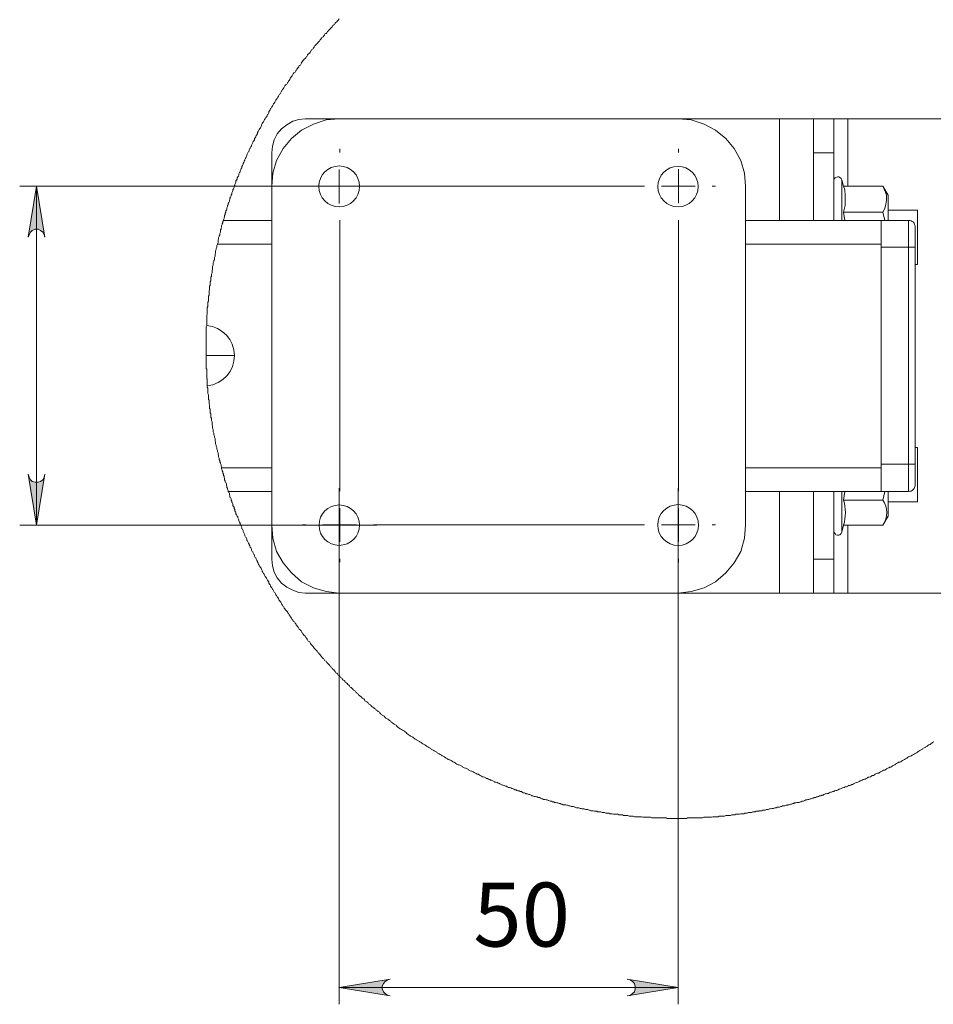
# Model space of a CAD drawing. Units: millimetres. Extents: x 644.6 to 665.8, y 550.8 to 564.6.
# Drawn here: x 662.2 to 664.3, y 556.8 to 559 of the extents above; entities that cross this region are included whole.
import ezdxf

# ---------------------------------------------------------------- set-up
doc = ezdxf.new("R2010")
doc.units = ezdxf.units.MM
for name, color, linetype in [('PDF _Геометрия', 7, 'Continuous'), ('PDF _Сплошная заливка', 7, 'Continuous'), ('PDF _Текст', 7, 'Continuous')]:
    doc.layers.add(name, color=color, linetype=linetype)
doc.styles.add('PDF Arial', font='arial.ttf')

msp = doc.modelspace()

# ---------------------------------------------------------------- hatches: boundary and pattern name
at = {"layer": 'PDF _Сплошная заливка', "transparency": 33554559}
h = msp.add_hatch(color=256, dxfattribs=at)
h.paths.add_polyline_path([(662.2161, 557.9854), (662.2189, 557.9785), (662.2217, 557.9729), (662.2258, 557.9688), (662.2328, 557.9674), (662.2397, 557.9674), (662.2453, 557.9688), (662.2508, 557.9729), (662.2536, 557.9785), (662.255, 557.9854), (662.2355, 557.8674)], flags=0)
h.paths.add_polyline_path([(662.255, 558.5368), (662.2536, 558.5424), (662.2508, 558.5479), (662.2453, 558.5521), (662.2397, 558.5549), (662.2328, 558.5549), (662.2258, 558.5521), (662.2217, 558.5479), (662.2189, 558.5424), (662.2161, 558.5368), (662.2355, 558.6549)], flags=0)
h = msp.add_hatch(color=256, dxfattribs=at)
h.paths.add_polyline_path([(663.0578, 556.8118), (663.0522, 556.8104), (663.0467, 556.8063), (663.0425, 556.8021), (663.0397, 556.7951), (663.0397, 556.7896), (663.0425, 556.7826), (663.0467, 556.7785), (663.0522, 556.7743), (663.0578, 556.7729), (662.9397, 556.7924)], flags=0)
h.paths.add_polyline_path([(663.6092, 556.7729), (663.6161, 556.7743), (663.6217, 556.7785), (663.6258, 556.7826), (663.6272, 556.7896), (663.6272, 556.7951), (663.6258, 556.8021), (663.6217, 556.8063), (663.6161, 556.8104), (663.6092, 556.8118), (663.7272, 556.7924)], flags=0)

# ---------------------------------------------------------------- linework, layer by layer
at = {"layer": 'PDF _Геометрия', "lineweight": 20}
for points in [[(662.9397, 559.0438), (662.9369, 559.041), (662.9355, 559.0396), (662.9342, 559.0368), (662.9314, 559.0354), (662.93, 559.034), (662.9286, 559.0313), (662.9272, 559.0299), (662.9244, 559.0285), (662.923, 559.0257), (662.9217, 559.0243), (662.9189, 559.0215), (662.9175, 559.0201), (662.9161, 559.0188), (662.9147, 559.016), (662.9119, 559.0146), (662.9105, 559.0118), (662.9092, 559.0104), (662.9064, 559.009), (662.905, 559.0063), (662.9036, 559.0049), (662.9022, 559.0021), (662.8994, 559.0007), (662.898, 558.9993), (662.8967, 558.9965), (662.8953, 558.9951), (662.8939, 558.9924), (662.8911, 558.991), (662.8897, 558.9882), (662.8883, 558.9868), (662.8869, 558.9854), (662.8842, 558.9826), (662.8828, 558.9813), (662.8814, 558.9785), (662.88, 558.9771), (662.8786, 558.9743), (662.8758, 558.9729), (662.8744, 558.9701), (662.873, 558.9688), (662.8717, 558.966), (662.8703, 558.9646), (662.8675, 558.9618), (662.8661, 558.9604), (662.8647, 558.9576), (662.8633, 558.9563), (662.8619, 558.9535), (662.8605, 558.9521), (662.8578, 558.9507), (662.8564, 558.9479), (662.855, 558.9465), (662.8536, 558.9438), (662.8522, 558.9424), (662.8508, 558.9396), (662.8494, 558.9368), (662.8467, 558.9354), (662.8453, 558.9326), (662.8439, 558.9313), (662.8425, 558.9285), (662.8411, 558.9271), (662.8397, 558.9243), (662.8383, 558.9229), (662.8369, 558.9201), (662.8342, 558.9188), (662.8328, 558.916), (662.8314, 558.9146), (662.83, 558.9118), (662.8286, 558.9104), (662.8272, 558.9076), (662.8258, 558.9063), (662.8244, 558.9035), (662.823, 558.9007), (662.8217, 558.8993), (662.8203, 558.8965), (662.8189, 558.8951), (662.8175, 558.8924), (662.8147, 558.891), (662.8133, 558.8882), (662.8119, 558.8854), (662.8105, 558.884), (662.8092, 558.8813), (662.8078, 558.8799), (662.8064, 558.8771), (662.805, 558.8757), (662.8036, 558.8729), (662.8022, 558.8701), (662.8008, 558.8688), (662.7994, 558.866), (662.798, 558.8646), (662.7967, 558.8618), (662.7953, 558.859), (662.7939, 558.8576), (662.7925, 558.8549), (662.7911, 558.8535), (662.7897, 558.8507), (662.7883, 558.8479), (662.7869, 558.8465), (662.7855, 558.8438), (662.7842, 558.841), (662.7828, 558.8396), (662.7814, 558.8368), (662.78, 558.8354), (662.7786, 558.8326), (662.7772, 558.8299), (662.7758, 558.8285), (662.7758, 558.8257), (662.7744, 558.8229), (662.773, 558.8215), (662.7717, 558.8188), (662.7703, 558.816), (662.7689, 558.8146), (662.7675, 558.8118), (662.7661, 558.8104), (662.7647, 558.8076), (662.7633, 558.8049), (662.7619, 558.8035), (662.7605, 558.8007), (662.7592, 558.7979), (662.7592, 558.7965), (662.7578, 558.7938), (662.7564, 558.791), (662.755, 558.7896), (662.7536, 558.7868), (662.7522, 558.784), (662.7508, 558.7826), (662.7494, 558.7799), (662.7494, 558.7771), (662.748, 558.7743), (662.7467, 558.7729), (662.7453, 558.7701), (662.7439, 558.7674), (662.7425, 558.766), (662.7425, 558.7632), (662.7411, 558.7604), (662.7397, 558.759), (662.7383, 558.7563), (662.7369, 558.7535), (662.7355, 558.7507), (662.7355, 558.7493), (662.7342, 558.7465), (662.7328, 558.7438), (662.7314, 558.7424), (662.73, 558.7396), (662.73, 558.7368), (662.7286, 558.7354), (662.7272, 558.7326), (662.7258, 558.7299), (662.7244, 558.7271), (662.7244, 558.7257), (662.723, 558.7229), (662.7217, 558.7201), (662.7203, 558.7174), (662.7203, 558.716), (662.7189, 558.7132), (662.7175, 558.7104), (662.7161, 558.7076), (662.7161, 558.7063), (662.7147, 558.7035), (662.7133, 558.7007), (662.7133, 558.6979), (662.7119, 558.6965), (662.7105, 558.6938), (662.7092, 558.691), (662.7092, 558.6882), (662.7078, 558.6868), (662.7064, 558.684), (662.7064, 558.6813), (662.705, 558.6785), (662.7036, 558.6771), (662.7022, 558.6743), (662.7022, 558.6715), (662.7008, 558.6688), (662.6994, 558.6674), (662.6994, 558.6646), (662.698, 558.6618), (662.6967, 558.659), (662.6967, 558.6576), (662.6953, 558.6549), (662.6953, 558.6521), (662.6939, 558.6493), (662.6925, 558.6465), (662.6925, 558.6451), (662.6911, 558.6424), (662.6897, 558.6396), (662.6897, 558.6368), (662.6883, 558.6354), (662.6883, 558.6326), (662.6869, 558.6299), (662.6855, 558.6271), (662.6855, 558.6243), (662.6842, 558.6229), (662.6842, 558.6201), (662.6828, 558.6174), (662.6814, 558.6146), (662.6814, 558.6118), (662.68, 558.6104), (662.68, 558.6076), (662.6786, 558.6049), (662.6786, 558.6021), (662.6772, 558.5993), (662.6758, 558.5979), (662.6758, 558.5951), (662.6744, 558.5924), (662.6744, 558.5896), (662.673, 558.5868), (662.673, 558.584), (662.6717, 558.5826), (662.6717, 558.5799), (662.6703, 558.5771), (662.6703, 558.5757), (662.6689, 558.5729), (662.6689, 558.5701), (662.6675, 558.5674), (662.6675, 558.566), (662.6661, 558.5632), (662.6661, 558.5604), (662.6647, 558.5576), (662.6647, 558.5549), (662.6633, 558.5535), (662.6633, 558.5507), (662.6633, 558.5479), (662.6619, 558.5451), (662.6619, 558.5424), (662.6605, 558.5396), (662.6605, 558.5382), (662.6592, 558.5354), (662.6592, 558.5326), (662.6578, 558.5299), (662.6578, 558.5271), (662.6578, 558.5243), (662.6564, 558.5215), (662.6564, 558.5201), (662.655, 558.5174), (662.655, 558.516), (662.655, 558.5132), (662.6536, 558.5104), (662.6536, 558.5076), (662.6522, 558.5049), (662.6522, 558.5021), (662.6522, 558.4993), (662.6508, 558.4979), (662.6508, 558.4951), (662.6508, 558.4924), (662.6494, 558.4896), (662.6494, 558.4868), (662.6494, 558.484), (662.648, 558.4826), (662.648, 558.4799), (662.6467, 558.4771), (662.6467, 558.4743), (662.6467, 558.4715), (662.6453, 558.4688), (662.6453, 558.466), (662.6453, 558.4632), (662.6453, 558.4618), (662.6439, 558.459), (662.6439, 558.4563), (662.6439, 558.4535), (662.6425, 558.4507), (662.6425, 558.4479), (662.6425, 558.4451), (662.6411, 558.4438), (662.6411, 558.441), (662.6411, 558.4382), (662.6411, 558.4354), (662.6397, 558.4326), (662.6397, 558.4299), (662.6397, 558.4271), (662.6397, 558.4243), (662.6383, 558.4229), (662.6383, 558.4201), (662.6383, 558.4174), (662.6383, 558.4146), (662.6369, 558.4118), (662.6369, 558.409), (662.6369, 558.4063), (662.6369, 558.4035), (662.6369, 558.4021), (662.6355, 558.3993), (662.6355, 558.3965), (662.6355, 558.3938), (662.6355, 558.391), (662.6355, 558.3882), (662.6342, 558.3854), (662.6342, 558.3826), (662.6342, 558.3813), (662.6342, 558.3785), (662.6342, 558.3757), (662.6328, 558.3729), (662.6328, 558.3701), (662.6328, 558.3674), (662.6328, 558.3646), (662.6328, 558.3618), (662.6328, 558.359), (662.6328, 558.3576), (662.6314, 558.3549), (662.6314, 558.3521), (662.6314, 558.3493), (662.6314, 558.3465), (662.6314, 558.3438), (662.6314, 558.341), (662.6314, 558.3382), (662.6314, 558.3354), (662.6314, 558.334), (662.6314, 558.3313), (662.63, 558.3285), (662.63, 558.3257), (662.63, 558.3229), (662.63, 558.3201), (662.63, 558.3174), (662.63, 558.3146), (662.63, 558.3118), (662.63, 558.3104), (662.63, 558.3076), (662.63, 558.3049), (662.63, 558.3021), (662.63, 558.2993), (662.63, 558.2965), (662.63, 558.2938), (662.63, 558.291), (662.63, 558.2882), (662.63, 558.2868), (662.63, 558.284), (662.63, 558.2813), (662.63, 558.2785), (662.63, 558.2757), (662.63, 558.2729), (662.63, 558.2701), (662.63, 558.2674), (662.63, 558.2646), (662.63, 558.2618), (662.63, 558.2604), (662.63, 558.2576), (662.63, 558.2549), (662.63, 558.2535), (662.63, 558.2507), (662.63, 558.2479), (662.63, 558.2451), (662.63, 558.2424), (662.63, 558.2396), (662.63, 558.2368), (662.63, 558.234), (662.63, 558.2313), (662.6314, 558.2299), (662.6314, 558.2271), (662.6314, 558.2243), (662.6314, 558.2215), (662.6314, 558.2188), (662.6314, 558.216), (662.6314, 558.2132), (662.6314, 558.2104), (662.6314, 558.2076), (662.6328, 558.2063), (662.6328, 558.2035), (662.6328, 558.2007), (662.6328, 558.1979), (662.6328, 558.1951), (662.6328, 558.1924), (662.6328, 558.191), (662.6328, 558.1882), (662.6342, 558.1854), (662.6342, 558.1826), (662.6342, 558.1799), (662.6342, 558.1785), (662.6342, 558.1757), (662.6342, 558.1729), (662.6355, 558.1701), (662.6355, 558.1674), (662.6355, 558.1646), (662.6355, 558.1618), (662.6355, 558.159), (662.6369, 558.1576), (662.6369, 558.1549), (662.6369, 558.1521), (662.6369, 558.1493), (662.6383, 558.1465), (662.6383, 558.1438), (662.6383, 558.141), (662.6383, 558.1382), (662.6397, 558.1368), (662.6397, 558.134), (662.6397, 558.1313), (662.6397, 558.1285), (662.6411, 558.1257), (662.6411, 558.1229), (662.6411, 558.1201), (662.6411, 558.1174), (662.6425, 558.116), (662.6425, 558.1132), (662.6425, 558.1104), (662.6439, 558.1076), (662.6439, 558.1049), (662.6439, 558.1021), (662.6439, 558.0993), (662.6453, 558.0979), (662.6453, 558.0951), (662.6453, 558.0924), (662.6467, 558.0896), (662.6467, 558.0868), (662.6467, 558.084), (662.648, 558.0813), (662.648, 558.0785), (662.648, 558.0771), (662.6494, 558.0743), (662.6494, 558.0715), (662.6508, 558.0688), (662.6508, 558.066), (662.6508, 558.0632), (662.6522, 558.0604), (662.6522, 558.059), (662.6522, 558.0563), (662.6536, 558.0535), (662.6536, 558.0507), (662.655, 558.0479), (662.655, 558.0451), (662.655, 558.0438), (662.6564, 558.041), (662.6564, 558.0382), (662.6578, 558.0354), (662.6578, 558.0326), (662.6592, 558.0299), (662.6592, 558.0271), (662.6592, 558.0257), (662.6605, 558.0229), (662.6605, 558.0201), (662.6619, 558.0174), (662.6619, 558.0146), (662.6633, 558.0118), (662.6633, 558.0104), (662.6647, 558.0076), (662.6647, 558.0049), (662.6661, 558.0021), (662.6661, 558.0007), (662.6661, 557.9979), (662.6675, 557.9951), (662.6675, 557.9938), (662.6689, 557.991), (662.6689, 557.9882), (662.6703, 557.9854), (662.6703, 557.9826), (662.6717, 557.9813), (662.6717, 557.9785), (662.673, 557.9757), (662.673, 557.9729), (662.6744, 557.9701), (662.6744, 557.9674), (662.6758, 557.966), (662.6772, 557.9632), (662.6772, 557.9604), (662.6786, 557.9576), (662.6786, 557.9549), (662.68, 557.9535), (662.68, 557.9507), (662.6814, 557.9479), (662.6814, 557.9451), (662.6828, 557.9438), (662.6842, 557.941), (662.6842, 557.9382), (662.6855, 557.9354), (662.6855, 557.9326), (662.6869, 557.9313), (662.6883, 557.9285), (662.6883, 557.9257), (662.6897, 557.9229), (662.6897, 557.9201), (662.6911, 557.9188), (662.6925, 557.916), (662.6925, 557.9132), (662.6939, 557.9104), (662.6953, 557.909), (662.6953, 557.9063), (662.6967, 557.9035), (662.6967, 557.9007), (662.698, 557.8979), (662.6994, 557.8965), (662.6994, 557.8938), (662.7008, 557.891), (662.7022, 557.8882), (662.7036, 557.8868), (662.7036, 557.884), (662.705, 557.8813), (662.7064, 557.8785), (662.7064, 557.8771), (662.7078, 557.8743), (662.7092, 557.8715), (662.7092, 557.8688), (662.7105, 557.8674), (662.7119, 557.8646), (662.7133, 557.8618), (662.7133, 557.859), (662.7147, 557.8576), (662.7161, 557.8549), (662.7161, 557.8521), (662.7175, 557.8493), (662.7189, 557.8479), (662.7203, 557.8451), (662.7203, 557.8424), (662.7217, 557.8396), (662.723, 557.8382), (662.7244, 557.8354), (662.7244, 557.8326), (662.7258, 557.8313), (662.7272, 557.8285), (662.7286, 557.8257), (662.73, 557.8229), (662.73, 557.8215), (662.7314, 557.8188), (662.7328, 557.816), (662.7342, 557.8146), (662.7355, 557.8118), (662.7355, 557.809), (662.7369, 557.8063), (662.7383, 557.8049), (662.7397, 557.8021), (662.7411, 557.7993), (662.7425, 557.7979), (662.7425, 557.7951), (662.7439, 557.7924), (662.7453, 557.791), (662.7467, 557.7882), (662.748, 557.7854), (662.7494, 557.7826), (662.7494, 557.7813), (662.7508, 557.7785), (662.7522, 557.7757), (662.7536, 557.7743), (662.755, 557.7715), (662.7564, 557.7688), (662.7578, 557.7674), (662.7592, 557.7646), (662.7605, 557.7618), (662.7605, 557.7604), (662.7619, 557.7576), (662.7633, 557.7549), (662.7647, 557.7535), (662.7661, 557.7507), (662.7675, 557.7479), (662.7689, 557.7465), (662.7703, 557.7438), (662.7717, 557.741), (662.773, 557.7396), (662.7744, 557.7368), (662.7758, 557.7354), (662.7758, 557.7326), (662.7772, 557.7299), (662.7786, 557.7285), (662.78, 557.7257), (662.7814, 557.7229), (662.7828, 557.7215), (662.7842, 557.7188), (662.7855, 557.7174), (662.7869, 557.7146), (662.7883, 557.7118), (662.7897, 557.7104), (662.7911, 557.7076), (662.7925, 557.7049), (662.7939, 557.7035), (662.7953, 557.7007), (662.7967, 557.6993), (662.798, 557.6965), (662.7994, 557.6938), (662.8008, 557.6924), (662.8022, 557.6896), (662.8036, 557.6882), (662.805, 557.6854), (662.8064, 557.6826), (662.8078, 557.6813), (662.8092, 557.6785), (662.8105, 557.6771), (662.8119, 557.6743), (662.8133, 557.6729), (662.8147, 557.6701), (662.8175, 557.6674), (662.8189, 557.666), (662.8203, 557.6632), (662.8217, 557.6618), (662.823, 557.659), (662.8244, 557.6576), (662.8258, 557.6549), (662.8272, 557.6535), (662.8286, 557.6507), (662.83, 557.6479), (662.8314, 557.6465), (662.8328, 557.6438), (662.8355, 557.6424), (662.8369, 557.6396), (662.8383, 557.6382), (662.8397, 557.6354), (662.8411, 557.634), (662.8425, 557.6313), (662.8439, 557.6299), (662.8453, 557.6271), (662.8467, 557.6257), (662.8494, 557.6229), (662.8508, 557.6215), (662.8522, 557.6188), (662.8536, 557.6174), (662.855, 557.6146), (662.8564, 557.6132), (662.8578, 557.6104), (662.8605, 557.609), (662.8619, 557.6063), (662.8633, 557.6049), (662.8647, 557.6021), (662.8661, 557.6007), (662.8675, 557.5979), (662.8703, 557.5965), (662.8717, 557.5938), (662.873, 557.5924), (662.8744, 557.5896), (662.8758, 557.5882), (662.8786, 557.5854), (662.88, 557.584), (662.8814, 557.5813), (662.8828, 557.5799), (662.8842, 557.5785), (662.8869, 557.5757), (662.8883, 557.5743), (662.8897, 557.5715), (662.8911, 557.5701), (662.8939, 557.5674), (662.8953, 557.566), (662.8967, 557.5632), (662.898, 557.5618), (662.8994, 557.5604), (662.9022, 557.5576), (662.9036, 557.5563), (662.905, 557.5535), (662.9064, 557.5521), (662.9092, 557.5507), (662.9105, 557.5479), (662.9119, 557.5465), (662.9147, 557.5438), (662.9161, 557.5424), (662.9175, 557.541), (662.9189, 557.5382), (662.9217, 557.5368), (662.923, 557.534), (662.9244, 557.5326), (662.9272, 557.5313), (662.9286, 557.5285), (662.93, 557.5271), (662.9314, 557.5243), (662.9342, 557.5229), (662.9355, 557.5215), (662.9369, 557.5188), (662.9397, 557.5174), (662.9411, 557.516), (662.9425, 557.5132), (662.9453, 557.5118), (662.9467, 557.5104), (662.948, 557.5076), (662.9508, 557.5063), (662.9522, 557.5049), (662.9536, 557.5021), (662.9564, 557.5007), (662.9578, 557.4993), (662.9592, 557.4965), (662.9619, 557.4951), (662.9633, 557.4938), (662.9647, 557.491), (662.9675, 557.4896), (662.9689, 557.4882), (662.9717, 557.4854), (662.973, 557.484), (662.9744, 557.4826), (662.9772, 557.4813), (662.9786, 557.4785), (662.98, 557.4771), (662.9828, 557.4757), (662.9842, 557.4729), (662.9869, 557.4715), (662.9883, 557.4701), (662.9897, 557.4688), (662.9925, 557.466), (662.9939, 557.4646), (662.9967, 557.4632), (662.998, 557.4618), (662.9994, 557.459), (663.0022, 557.4576), (663.0036, 557.4563), (663.0064, 557.4549), (663.0078, 557.4521), (663.0105, 557.4507), (663.0119, 557.4493), (663.0133, 557.4479), (663.0161, 557.4451), (663.0175, 557.4438), (663.0203, 557.4424), (663.0217, 557.441), (663.0244, 557.4396), (663.0258, 557.4368), (663.0286, 557.4354), (663.03, 557.434), (663.0328, 557.4326), (663.0342, 557.4313), (663.0355, 557.4285), (663.0383, 557.4271), (663.0397, 557.4257), (663.0425, 557.4243), (663.0439, 557.4229), (663.0467, 557.4201), (663.048, 557.4188), (663.0508, 557.4174), (663.0522, 557.416), (663.055, 557.4146), (663.0564, 557.4132), (663.0592, 557.4118), (663.0605, 557.409), (663.0633, 557.4076), (663.0647, 557.4063), (663.0675, 557.4049), (663.0689, 557.4035), (663.0717, 557.4021), (663.073, 557.4007), (663.0758, 557.3979), (663.0772, 557.3965), (663.08, 557.3951), (663.0814, 557.3938), (663.0842, 557.3924), (663.0869, 557.391), (663.0883, 557.3896), (663.0911, 557.3882), (663.0925, 557.3868), (663.0953, 557.3854), (663.0967, 557.3826), (663.0994, 557.3813), (663.1008, 557.3799), (663.1036, 557.3785), (663.105, 557.3771), (663.1078, 557.3757), (663.1105, 557.3743), (663.1119, 557.3729), (663.1147, 557.3715), (663.1161, 557.3701), (663.1189, 557.3688), (663.1203, 557.3674), (663.123, 557.366), (663.1258, 557.3646), (663.1272, 557.3632), (663.13, 557.3618), (663.1314, 557.3604), (663.1342, 557.359), (663.1369, 557.3576), (663.1383, 557.3563), (663.1411, 557.3549), (663.1425, 557.3535), (663.1453, 557.3521), (663.148, 557.3507), (663.1494, 557.3493), (663.1522, 557.3479), (663.1536, 557.3465), (663.1564, 557.3451), (663.1592, 557.3438), (663.1605, 557.3424), (663.1633, 557.341), (663.1661, 557.3396), (663.1675, 557.3382), (663.1703, 557.3368), (663.1717, 557.3354), (663.1744, 557.334), (663.1772, 557.3326), (663.1786, 557.3313), (663.1814, 557.3299), (663.1842, 557.3285), (663.1855, 557.3271), (663.1883, 557.3257), (663.1911, 557.3243), (663.1925, 557.3229), (663.1953, 557.3215), (663.1967, 557.3215), (663.1994, 557.3201), (663.2022, 557.3188), (663.2036, 557.3174), (663.2064, 557.316), (663.2092, 557.3146), (663.2105, 557.3132), (663.2133, 557.3118), (663.2161, 557.3104), (663.2175, 557.3104), (663.2203, 557.309), (663.223, 557.3076), (663.2258, 557.3063), (663.2272, 557.3049), (663.23, 557.3035), (663.2328, 557.3021), (663.2342, 557.3021), (663.2369, 557.3007), (663.2397, 557.2993), (663.2411, 557.2979), (663.2439, 557.2965), (663.2467, 557.2951), (663.248, 557.2951), (663.2508, 557.2938), (663.2536, 557.2924), (663.2564, 557.291), (663.2578, 557.2896), (663.2605, 557.2882), (663.2633, 557.2882), (663.2647, 557.2868), (663.2675, 557.2854), (663.2703, 557.284), (663.273, 557.2826), (663.2744, 557.2826), (663.2772, 557.2813), (663.28, 557.2799), (663.2814, 557.2785), (663.2842, 557.2785), (663.2869, 557.2771), (663.2897, 557.2757), (663.2911, 557.2743), (663.2939, 557.2743), (663.2967, 557.2729), (663.2994, 557.2715), (663.3008, 557.2701), (663.3036, 557.2701), (663.3064, 557.2688), (663.3092, 557.2674), (663.3105, 557.2674), (663.3133, 557.266), (663.3161, 557.2646), (663.3189, 557.2632), (663.3203, 557.2632), (663.323, 557.2618), (663.3258, 557.2604), (663.3286, 557.2604), (663.33, 557.259), (663.3328, 557.2576), (663.3355, 557.2576), (663.3383, 557.2563), (663.3411, 557.2549), (663.3425, 557.2549), (663.3453, 557.2535), (663.348, 557.2521), (663.3508, 557.2521), (663.3522, 557.2507), (663.355, 557.2493), (663.3578, 557.2493), (663.3605, 557.2479), (663.3633, 557.2479), (663.3647, 557.2465), (663.3675, 557.2451), (663.3703, 557.2451), (663.373, 557.2438), (663.3744, 557.2424), (663.3772, 557.2424), (663.38, 557.241), (663.3828, 557.241), (663.3855, 557.2396), (663.3869, 557.2382), (663.3897, 557.2382), (663.3925, 557.2368), (663.3953, 557.2368), (663.398, 557.2354), (663.3994, 557.2354), (663.4022, 557.234), (663.405, 557.234), (663.4078, 557.2326), (663.4105, 557.2313), (663.4119, 557.2313), (663.4147, 557.2299), (663.4175, 557.2299), (663.4203, 557.2285), (663.423, 557.2285), (663.4258, 557.2271), (663.4272, 557.2271), (663.43, 557.2257), (663.4328, 557.2257), (663.4355, 557.2243), (663.4383, 557.2243), (663.4397, 557.2229), (663.4425, 557.2229), (663.4453, 557.2215), (663.448, 557.2215), (663.4508, 557.2201), (663.4536, 557.2201), (663.455, 557.2188), (663.4578, 557.2188), (663.4605, 557.2174), (663.4633, 557.2174), (663.4661, 557.2174), (663.4689, 557.216), (663.4703, 557.216), (663.473, 557.2146), (663.4758, 557.2146), (663.4786, 557.2132), (663.4814, 557.2132), (663.4842, 557.2132), (663.4869, 557.2118), (663.4883, 557.2118), (663.4911, 557.2104), (663.4939, 557.2104), (663.4967, 557.2104), (663.4994, 557.209), (663.5022, 557.209), (663.5036, 557.2076), (663.5064, 557.2076), (663.5092, 557.2076), (663.5119, 557.2063), (663.5147, 557.2063), (663.5175, 557.2063), (663.5203, 557.2049), (663.5217, 557.2049), (663.5244, 557.2035), (663.5272, 557.2035), (663.53, 557.2035), (663.5328, 557.2021), (663.5355, 557.2021), (663.5383, 557.2021), (663.5397, 557.2007), (663.5425, 557.2007), (663.5453, 557.2007), (663.548, 557.2007), (663.5508, 557.1993), (663.5536, 557.1993), (663.5564, 557.1993), (663.5592, 557.1979), (663.5605, 557.1979), (663.5633, 557.1979), (663.5661, 557.1979), (663.5689, 557.1965), (663.5717, 557.1965), (663.5744, 557.1965), (663.5772, 557.1951), (663.58, 557.1951), (663.5814, 557.1951), (663.5842, 557.1951), (663.5869, 557.1951), (663.5897, 557.1938), (663.5925, 557.1938), (663.5953, 557.1938), (663.598, 557.1938), (663.6008, 557.1924), (663.6022, 557.1924), (663.605, 557.1924), (663.6078, 557.1924), (663.6105, 557.1924), (663.6133, 557.191), (663.6161, 557.191), (663.6189, 557.191), (663.6217, 557.191), (663.623, 557.191), (663.6258, 557.1896), (663.6286, 557.1896), (663.6314, 557.1896), (663.6342, 557.1896), (663.6369, 557.1896), (663.6397, 557.1896), (663.6425, 557.1896), (663.6453, 557.1882), (663.6467, 557.1882), (663.6494, 557.1882), (663.6522, 557.1882), (663.655, 557.1882), (663.6578, 557.1882), (663.6605, 557.1882), (663.6633, 557.1882), (663.6661, 557.1868), (663.6689, 557.1868), (663.6703, 557.1868), (663.673, 557.1868), (663.6758, 557.1868), (663.6786, 557.1868), (663.6814, 557.1868), (663.6842, 557.1868), (663.6869, 557.1868), (663.6897, 557.1868), (663.6925, 557.1868), (663.6939, 557.1868), (663.6967, 557.1868), (663.6994, 557.1868), (663.7022, 557.1854), (663.705, 557.1854), (663.7078, 557.1854), (663.7105, 557.1854), (663.7133, 557.1854), (663.7161, 557.1854), (663.7175, 557.1854), (663.7203, 557.1854), (663.723, 557.1854), (663.7258, 557.1854), (663.7286, 557.1854), (663.7314, 557.1854), (663.7342, 557.1854), (663.7369, 557.1854), (663.7397, 557.1854), (663.7411, 557.1854), (663.7439, 557.1854), (663.7467, 557.1854), (663.7494, 557.1868), (663.7522, 557.1868), (663.755, 557.1868), (663.7578, 557.1868), (663.7605, 557.1868), (663.7633, 557.1868), (663.7647, 557.1868), (663.7675, 557.1868), (663.7703, 557.1868), (663.773, 557.1868), (663.7758, 557.1868), (663.7786, 557.1868), (663.7814, 557.1868), (663.7842, 557.1868), (663.7869, 557.1882), (663.7883, 557.1882), (663.7911, 557.1882), (663.7939, 557.1882), (663.7967, 557.1882), (663.7994, 557.1882), (663.8022, 557.1882), (663.805, 557.1882), (663.8078, 557.1896), (663.8105, 557.1896), (663.8119, 557.1896), (663.8147, 557.1896), (663.8175, 557.1896), (663.8203, 557.1896), (663.823, 557.191), (663.8258, 557.191), (663.8286, 557.191), (663.8314, 557.191), (663.8328, 557.191), (663.8355, 557.191), (663.8383, 557.1924), (663.8411, 557.1924), (663.8439, 557.1924), (663.8467, 557.1924), (663.8494, 557.1924), (663.8522, 557.1938), (663.8536, 557.1938), (663.8564, 557.1938), (663.8592, 557.1938), (663.8619, 557.1951), (663.8647, 557.1951), (663.8675, 557.1951), (663.8703, 557.1951), (663.873, 557.1965), (663.8744, 557.1965), (663.8772, 557.1965), (663.88, 557.1965), (663.8828, 557.1979), (663.8855, 557.1979), (663.8883, 557.1979), (663.8911, 557.1993), (663.8939, 557.1993), (663.8953, 557.1993), (663.898, 557.1993), (663.9008, 557.2007), (663.9036, 557.2007), (663.9064, 557.2007), (663.9092, 557.2021), (663.9119, 557.2021), (663.9147, 557.2021), (663.9161, 557.2035), (663.9189, 557.2035), (663.9217, 557.2035), (663.9244, 557.2049), (663.9272, 557.2049), (663.93, 557.2049), (663.9328, 557.2063), (663.9342, 557.2063), (663.9369, 557.2063), (663.9397, 557.2076), (663.9425, 557.2076), (663.9453, 557.209), (663.948, 557.209), (663.9494, 557.209), (663.9522, 557.2104), (663.955, 557.2104), (663.9578, 557.2118), (663.9605, 557.2118), (663.9633, 557.2118), (663.9661, 557.2132), (663.9675, 557.2132), (663.9703, 557.2146), (663.973, 557.2146), (663.9758, 557.2146), (663.9786, 557.216), (663.9814, 557.216), (663.9828, 557.2174), (663.9855, 557.2174), (663.9883, 557.2188), (663.9911, 557.2188), (663.9939, 557.2201), (663.9967, 557.2201), (663.998, 557.2215), (664.0008, 557.2215), (664.0036, 557.2229), (664.0064, 557.2229), (664.0092, 557.2229), (664.0119, 557.2243), (664.0133, 557.2243), (664.0161, 557.2257), (664.0189, 557.2257), (664.0217, 557.2271), (664.0244, 557.2285), (664.0272, 557.2285), (664.0286, 557.2299), (664.0314, 557.2299), (664.0342, 557.2313), (664.0369, 557.2313), (664.0397, 557.2326), (664.0411, 557.2326), (664.0439, 557.234), (664.0467, 557.234), (664.0494, 557.2354), (664.0522, 557.2354), (664.0536, 557.2368), (664.0564, 557.2382), (664.0592, 557.2382), (664.0619, 557.2396), (664.0647, 557.2396), (664.0661, 557.241), (664.0689, 557.2424), (664.0717, 557.2424), (664.0744, 557.2438), (664.0772, 557.2438), (664.0786, 557.2451), (664.0814, 557.2465), (664.0842, 557.2465), (664.0869, 557.2479), (664.0897, 557.2479), (664.0911, 557.2493), (664.0939, 557.2507), (664.0967, 557.2507), (664.0994, 557.2521), (664.1008, 557.2535), (664.1036, 557.2535), (664.1064, 557.2549), (664.1092, 557.2563), (664.1105, 557.2563), (664.1133, 557.2576), (664.1161, 557.259), (664.1189, 557.259), (664.1217, 557.2604), (664.123, 557.2618), (664.1258, 557.2618), (664.1286, 557.2632), (664.1314, 557.2646), (664.1328, 557.2646), (664.1355, 557.266), (664.1383, 557.2674), (664.1411, 557.2688), (664.1425, 557.2688), (664.1453, 557.2701), (664.148, 557.2715), (664.1508, 557.2729), (664.1522, 557.2729), (664.155, 557.2743), (664.1578, 557.2757), (664.1605, 557.2771), (664.1619, 557.2771), (664.1647, 557.2785), (664.1675, 557.2799), (664.1689, 557.2813), (664.1717, 557.2813), (664.1744, 557.2826), (664.1772, 557.284), (664.1786, 557.2854), (664.1814, 557.2854), (664.1842, 557.2868), (664.1855, 557.2882), (664.1883, 557.2896), (664.1911, 557.291), (664.1939, 557.291), (664.1953, 557.2924), (664.198, 557.2938), (664.2008, 557.2951), (664.2022, 557.2965), (664.205, 557.2979), (664.2078, 557.2979), (664.2105, 557.2993), (664.2119, 557.3007), (664.2147, 557.3021), (664.2175, 557.3035), (664.2189, 557.3049), (664.2217, 557.3049), (664.2244, 557.3063), (664.2258, 557.3076), (664.2286, 557.309), (664.2314, 557.3104), (664.2328, 557.3118), (664.2355, 557.3132), (664.2383, 557.3146), (664.2397, 557.316), (664.2425, 557.316), (664.2453, 557.3174), (664.2467, 557.3188), (664.2494, 557.3201), (664.2522, 557.3215), (664.2536, 557.3229), (664.2564, 557.3243), (664.2592, 557.3257), (664.2605, 557.3271), (664.2633, 557.3285), (664.2661, 557.3299), (664.2675, 557.3299), (664.2703, 557.3313), (664.2717, 557.3326), (664.2744, 557.334), (664.2772, 557.3354), (664.2786, 557.3368), (664.2814, 557.3382), (664.2842, 557.3396), (664.2855, 557.341), (664.2883, 557.3424), (664.2897, 557.3438), (664.2925, 557.3451), (664.2953, 557.3465), (664.2967, 557.3479), (664.2994, 557.3493), (664.3022, 557.3507), (664.3036, 557.3521), (664.3064, 557.3535), (664.3078, 557.3549), (664.3105, 557.3563), (664.3133, 557.3576), (664.3147, 557.359), (664.3175, 557.3604), (664.3189, 557.3618), (664.3217, 557.3632)], [(663.9633, 558.5757), (663.9633, 558.8118)], [(664.1217, 558.6549), (664.1217, 558.8118)], [(662.9407, 558.7338), (662.9407, 558.7417)], [(663.7281, 558.7338), (663.7281, 558.7417)], [(664.0897, 558.7326), (664.0425, 558.7326)], [(662.9008, 558.6549), (662.9397, 558.6549), (662.9397, 558.6938)], [(663.6887, 558.6551), (663.7281, 558.6551), (663.7281, 558.6945)], [(664.1078, 558.5757), (664.1078, 558.591), (664.1078, 558.6146), (664.1078, 558.6354), (664.1078, 558.6521), (664.1078, 558.6632), (664.1078, 558.6701)], [(663.0272, 558.6549), (662.1967, 558.6549)], [(662.2355, 557.8674), (662.2355, 558.6549)], [(662.8619, 558.6551), (662.854, 558.6551)], [(662.98, 558.6549), (662.9397, 558.6549), (662.9397, 558.6146)], [(663.0194, 558.6551), (663.6493, 558.6551)], [(663.7674, 558.6551), (663.7281, 558.6551), (663.7281, 558.6157)], [(663.8068, 558.6551), (663.8147, 558.6551)], [(662.9407, 557.9464), (662.9407, 558.5763)], [(663.7281, 557.9464), (663.7281, 558.5763)], [(664.1994, 558.5132), (664.2633, 558.5132), (664.2633, 558.5243), (664.2633, 558.5368), (664.2633, 558.5479), (664.2633, 558.5576), (664.2633, 558.5646), (664.2633, 558.5715), (664.2633, 558.5743), (664.2633, 558.5757)], [(662.7828, 558.5201), (662.6564, 558.5201)], [(664.1994, 558.5201), (663.8842, 558.5201)], [(664.1994, 558.009), (664.2633, 558.009), (664.2633, 558.5132), (664.2661, 558.5132), (664.2689, 558.5132), (664.2717, 558.5132), (664.2744, 558.5132), (664.2758, 558.5132), (664.2772, 558.5132), (664.2786, 558.5132)], [(662.6304, 558.2614), (662.6966, 558.2614)], [(662.6966, 558.2614), (662.6304, 558.2614)], [(662.7828, 558.0007), (662.6661, 558.0007)], [(664.1994, 558.0007), (663.8842, 558.0007)], [(664.2786, 558.009), (664.2772, 558.009), (664.2758, 558.009), (664.2744, 558.009), (664.2717, 558.009), (664.2689, 558.009), (664.2661, 558.009), (664.2633, 558.009), (664.2633, 557.9965), (664.2633, 557.984), (664.2633, 557.9743), (664.2633, 557.9646), (664.2633, 557.9563), (664.2633, 557.9507), (664.2633, 557.9465), (664.2633, 557.9451)], [(662.9397, 557.9535), (662.9397, 556.7535)], [(663.7272, 557.9535), (663.7272, 556.7535)], [(663.9633, 557.709), (663.9633, 557.9451)], [(664.1078, 557.8507), (664.1078, 557.8521), (664.1078, 557.8576), (664.1078, 557.8688), (664.1078, 557.8854), (664.1078, 557.9063), (664.1078, 557.9313), (664.1078, 557.9451)], [(662.9013, 557.8677), (662.9407, 557.8677), (662.9407, 557.9071)], [(663.6887, 557.8677), (663.7281, 557.8677), (663.7281, 557.9071)], [(663.0272, 557.8674), (662.1967, 557.8674)], [(662.8619, 557.8677), (662.854, 557.8677)], [(662.98, 557.8677), (662.9407, 557.8677), (662.9407, 557.8283)], [(663.0194, 557.8677), (663.6493, 557.8677)], [(663.7674, 557.8677), (663.7281, 557.8677), (663.7281, 557.8283)], [(663.8068, 557.8677), (663.8147, 557.8677)], [(664.1217, 557.709), (664.1217, 557.8674)], [(662.9407, 557.7889), (662.9407, 557.7811)], [(663.7281, 557.7889), (663.7281, 557.7811)], [(664.0425, 557.7882), (664.0897, 557.7882)], [(662.9397, 556.7924), (663.7272, 556.7924)]]:
    msp.add_lwpolyline(points, dxfattribs=at)
at = {"layer": 'PDF _Геометрия', "lineweight": 18}
for points in [[(664.0425, 558.8118), (664.0411, 558.8118), (664.0369, 558.8118), (664.0286, 558.8118), (664.0189, 558.8118), (664.0078, 558.8118), (663.9939, 558.8118), (663.9786, 558.8118), (663.9633, 558.8118), (663.7272, 558.8118), (662.9397, 558.8118), (662.9092, 558.809), (662.88, 558.7993), (662.8522, 558.7854), (662.8286, 558.766), (662.8092, 558.7424), (662.7939, 558.7146), (662.7855, 558.6854), (662.7828, 558.6549), (662.7828, 557.8674), (662.7855, 557.8368), (662.7939, 557.8063), (662.8092, 557.7799), (662.8286, 557.7563), (662.8522, 557.7354), (662.88, 557.7215), (662.9092, 557.7132), (662.9397, 557.709), (662.8605, 557.709), (662.8453, 557.7104), (662.8314, 557.716), (662.8175, 557.7229), (662.805, 557.7326), (662.7953, 557.7451), (662.7883, 557.7576), (662.7842, 557.7729), (662.7828, 557.7882), (662.7828, 557.8674)], [(662.7828, 558.6549), (662.7828, 558.7326), (662.7842, 558.7479), (662.7883, 558.7632), (662.7953, 558.7771), (662.805, 558.7882), (662.8175, 558.7979), (662.8314, 558.8063), (662.8453, 558.8104), (662.8605, 558.8118), (662.9397, 558.8118)], [(662.9397, 557.709), (663.7272, 557.709), (663.7578, 557.7132), (663.7883, 557.7215), (663.8147, 557.7354), (663.8383, 557.7563), (663.8578, 557.7799), (663.873, 557.8063), (663.8814, 557.8368), (663.8842, 557.8674), (663.8842, 558.6549), (663.8814, 558.6854), (663.873, 558.7146), (663.8578, 558.7424), (663.8383, 558.766), (663.8147, 558.7854), (663.7883, 558.7993), (663.7578, 558.809), (663.7272, 558.8118)], [(664.0897, 558.5757), (664.0897, 558.7326), (664.0897, 558.7479), (664.0897, 558.7632), (664.0897, 558.7771), (664.0897, 558.7882), (664.0897, 558.7979), (664.0897, 558.8063), (664.0897, 558.8104), (664.0897, 558.8118), (664.0425, 558.8118), (664.0425, 558.5757)], [(664.0897, 558.8118), (664.0925, 558.8118), (664.0953, 558.8118), (664.0994, 558.8118), (664.1036, 558.8118), (664.1092, 558.8118), (664.1147, 558.8118), (664.1217, 558.8118), (664.5939, 558.8118)], [(664.2036, 558.6549), (664.1119, 558.6549), (664.1078, 558.6701), (664.1064, 558.6729), (664.1036, 558.6757), (664.1008, 558.6771), (664.098, 558.6771), (664.0939, 558.6757), (664.0925, 558.6743), (664.0897, 558.6715), (664.0897, 558.6674)], [(664.1119, 558.6549), (664.1147, 558.6465), (664.1161, 558.6326), (664.1161, 558.6174), (664.1161, 558.6104), (664.1119, 558.5951), (664.1147, 558.5757)], [(664.2161, 558.5757), (664.2161, 558.5951), (664.2161, 558.6118), (664.2161, 558.6243), (664.2161, 558.6313), (664.2161, 558.634), (664.2036, 558.6549), (664.2064, 558.6479), (664.2092, 558.641), (664.2119, 558.634), (664.2119, 558.6271), (664.2119, 558.6229), (664.2105, 558.6132), (664.2078, 558.6035), (664.2036, 558.5951), (664.2078, 558.5757)], [(664.2036, 558.5951), (664.1119, 558.5951)], [(664.2786, 558.4729), (664.2842, 558.4729), (664.2842, 558.4743), (664.2842, 558.4785), (664.2842, 558.4896), (664.2842, 558.5035), (664.2842, 558.5201), (664.2842, 558.5396), (664.2842, 558.5576), (664.2842, 558.5743), (664.2842, 558.5868), (664.2842, 558.5965), (664.2842, 558.5993), (664.2161, 558.5993)], [(664.2842, 558.5993), (664.2842, 558.5993)], [(662.7828, 558.5757), (662.6703, 558.5757)], [(663.8842, 558.5757), (664.1994, 558.5757), (664.2633, 558.5757), (664.2661, 558.5757), (664.2689, 558.5743), (664.2717, 558.5729), (664.2744, 558.5715), (664.2758, 558.5688), (664.2772, 558.566), (664.2786, 558.5632), (664.2786, 558.5604), (664.2786, 558.559), (664.2786, 558.5563), (664.2786, 558.5521), (664.2786, 558.5465), (664.2786, 558.5396), (664.2786, 558.5313), (664.2786, 558.5215), (664.2786, 558.5132), (664.2786, 558.009), (664.2786, 557.9993), (664.2786, 557.991), (664.2786, 557.9826), (664.2786, 557.9757), (664.2786, 557.9688), (664.2786, 557.9646), (664.2786, 557.9618), (664.2786, 557.959), (664.2772, 557.9549), (664.2758, 557.9521), (664.2744, 557.9507), (664.2717, 557.9479), (664.2689, 557.9465), (664.2661, 557.9465), (664.2633, 557.9451), (664.1994, 557.9451), (663.8842, 557.9451)], [(664.1994, 558.5757), (664.1994, 558.5743), (664.1994, 558.5715), (664.1994, 558.566), (664.1994, 558.559), (664.1994, 558.5507), (664.1994, 558.541), (664.1994, 558.5313), (664.1994, 558.5201), (664.1994, 558.0007), (664.1994, 557.9896), (664.1994, 557.9799), (664.1994, 557.9701), (664.1994, 557.9618), (664.1994, 557.9549), (664.1994, 557.9493), (664.1994, 557.9465), (664.1994, 557.9451)], [(664.1994, 558.5132), (664.1994, 558.009)], [(664.2161, 557.9215), (664.2842, 557.9215), (664.2842, 557.9243), (664.2842, 557.9313), (664.2842, 557.9438), (664.2842, 557.959), (664.2842, 557.9771), (664.2842, 557.9965), (664.2842, 558.0132), (664.2842, 558.0285), (664.2842, 558.041), (664.2842, 558.0465), (664.2842, 558.0479), (664.2786, 558.0479)], [(662.7828, 557.9451), (662.6814, 557.9451)], [(664.0897, 557.9451), (664.0897, 557.7882), (664.0897, 557.7729), (664.0897, 557.7576), (664.0897, 557.7451), (664.0897, 557.7326), (664.0897, 557.7229), (664.0897, 557.716), (664.0897, 557.7104), (664.0897, 557.709), (664.0425, 557.709), (664.0425, 557.9451)], [(664.0897, 557.8535), (664.0897, 557.8507), (664.0925, 557.8479), (664.0939, 557.8451), (664.098, 557.8438), (664.1008, 557.8438), (664.1036, 557.8451), (664.1064, 557.8479), (664.1078, 557.8507), (664.1119, 557.8674), (664.2036, 557.8674), (664.2161, 557.8882), (664.2161, 557.8924), (664.2161, 557.9007), (664.2161, 557.9146), (664.2161, 557.9326), (664.2161, 557.9451)], [(664.1147, 557.9451), (664.1119, 557.9257), (664.2036, 557.9257), (664.2078, 557.9451)], [(663.7272, 557.709), (663.9633, 557.709), (663.9786, 557.709), (663.9939, 557.709), (664.0078, 557.709), (664.0189, 557.709), (664.0286, 557.709), (664.0369, 557.709), (664.0411, 557.709), (664.0425, 557.709)], [(664.5939, 557.709), (664.1217, 557.709), (664.1147, 557.709), (664.1092, 557.709), (664.1036, 557.709), (664.0994, 557.709), (664.0953, 557.709), (664.0925, 557.709), (664.0897, 557.709)]]:
    msp.add_lwpolyline(points, dxfattribs=at)
at = {"layer": 'PDF _Геометрия', "lineweight": 20}
for points in [[(662.255, 558.5368), (662.2536, 558.5424), (662.2508, 558.5479), (662.2453, 558.5521), (662.2397, 558.5549), (662.2328, 558.5549), (662.2258, 558.5521), (662.2217, 558.5479), (662.2189, 558.5424), (662.2161, 558.5368), (662.2355, 558.6549)], [(662.2161, 557.9854), (662.2189, 557.9785), (662.2217, 557.9729), (662.2258, 557.9688), (662.2328, 557.9674), (662.2397, 557.9674), (662.2453, 557.9688), (662.2508, 557.9729), (662.2536, 557.9785), (662.255, 557.9854), (662.2355, 557.8674)], [(663.0578, 556.8118), (663.0522, 556.8104), (663.0467, 556.8063), (663.0425, 556.8021), (663.0397, 556.7951), (663.0397, 556.7896), (663.0425, 556.7826), (663.0467, 556.7785), (663.0522, 556.7743), (663.0578, 556.7729), (662.9397, 556.7924)], [(663.6092, 556.7729), (663.6161, 556.7743), (663.6217, 556.7785), (663.6258, 556.7826), (663.6272, 556.7896), (663.6272, 556.7951), (663.6258, 556.8021), (663.6217, 556.8063), (663.6161, 556.8104), (663.6092, 556.8118), (663.7272, 556.7924)]]:
    msp.add_lwpolyline(points, close=True, dxfattribs=at)
at = {"layer": 'PDF _Геометрия', "lineweight": 18}
for centre, radius in [((662.9394, 558.6546), 0.0475), ((663.7272, 558.6541), 0.047), ((662.9396, 557.8672), 0.047), ((663.7274, 557.8675), 0.0474)]:
    msp.add_circle(centre, radius, dxfattribs=at)
for centre, radius, start, end in [((662.6256, 558.2611), 0.0704, 275.8473, 85.2873), ((664.0129, 557.8965), 0.1033, 343.596, 16.404), ((664.1596, 557.8965), 0.0528, 326.4493, 33.5507)]:
    msp.add_arc(centre, radius, start, end, dxfattribs=at)

# ---------------------------------------------------------------- texts
at = {"layer": 'PDF _Текст', "insert": (663.2511, 556.8413), "char_height": 0.14864, "attachment_point": 7, "style": 'PDF Arial'}
msp.add_mtext('50', dxfattribs=at)

doc.saveas('drawing.dxf')
